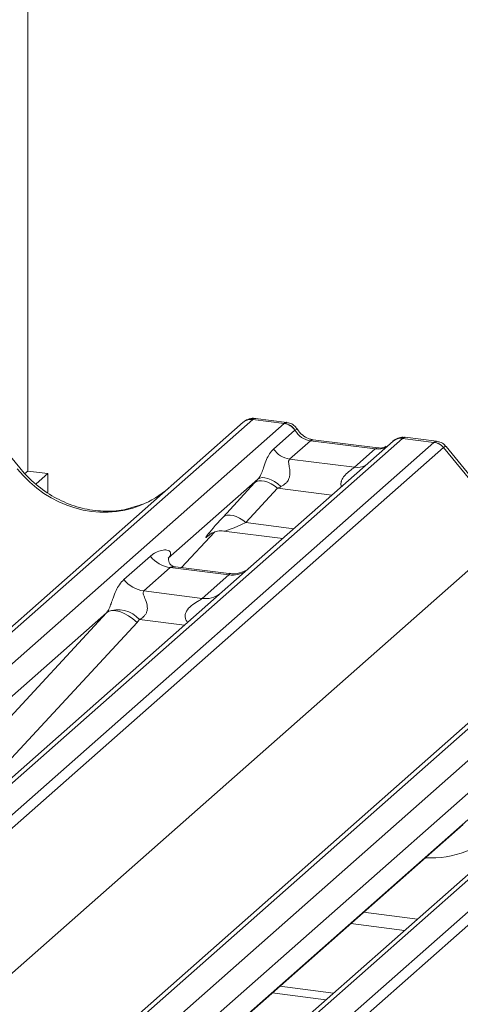
# Model space of a CAD drawing. Units: millimetres. Extents: x 5 to 415, y 5 to 292.
# Drawn here: x 277 to 279, y 138 to 143 of the extents above; entities that cross this region are included whole.
import ezdxf

# ---------------------------------------------------------------- set-up
doc = ezdxf.new("R2010")
doc.units = ezdxf.units.MM

msp = doc.modelspace()

# ---------------------------------------------------------------- linework, layer by layer
at = {"color": 7, "linetype": 'Continuous', "lineweight": 15}
for p, q in [((276.98814, 152.01929), (276.98814, 140.81871)), ((276.94332, 140.83646), (276.55876, 141.30458)), ((278.43679, 141.09056), (278.26189, 141.1126)), ((264.0927, 128.65555), (278.19352, 141.09131)), ((278.24644, 141.10673), (264.14562, 128.67098)), ((264.32155, 128.64881), (278.42237, 141.08457)), ((278.19352, 141.09131), (278.19394, 141.09167)), ((278.42237, 141.08457), (278.24644, 141.10673)), ((278.42237, 141.08457), (278.42417, 141.08603)), ((279.08405, 141.0012), (264.98324, 128.56545)), ((278.36306, 140.94175), (278.48224, 141.04685)), ((278.48284, 141.04736), (278.48224, 141.04685)), ((279.08405, 141.0012), (279.08581, 141.00267)), ((279.25999, 140.97904), (279.08405, 141.0012)), ((279.27454, 140.98501), (279.09963, 141.00705)), ((265.15917, 128.54328), (279.25999, 140.97904)), ((279.3129, 140.95028), (265.21209, 128.51453)), ((279.03114, 140.98578), (278.23612, 140.28464)), ((278.56906, 140.98766), (278.45286, 140.88518)), ((278.93142, 140.94201), (278.56906, 140.98766)), ((278.94642, 140.94793), (278.58406, 140.99359)), ((279.03284, 140.9872), (279.03012, 140.98487)), ((279.69879, 140.48145), (279.31336, 140.95064)), ((279.71215, 140.48762), (279.32759, 140.95574)), ((278.81521, 140.83953), (278.93142, 140.94201)), ((278.45286, 140.88518), (278.81521, 140.83953)), ((276.98814, 140.81871), (276.97178, 140.80429)), ((276.98814, 140.81871), (277.10039, 140.80457)), ((277.10039, 140.80457), (277.03529, 140.74716)), ((277.10039, 140.69823), (277.10039, 140.80457)), ((266.86153, 128.30672), (280.96235, 140.74247)), ((281.01526, 140.75789), (266.91444, 128.32214)), ((267.09038, 128.29997), (281.1912, 140.73573)), ((278.27572, 140.77355), (277.77436, 140.33139)), ((278.08054, 140.56124), (278.25699, 140.75326)), ((278.38499, 140.7225), (278.20854, 140.53048)), ((281.85288, 140.65236), (267.75206, 128.21661)), ((267.928, 128.19444), (282.02881, 140.6302)), ((282.08173, 140.60144), (267.98091, 128.16569)), ((265.61349, 128.05938), (279.69879, 140.48145)), ((277.84799, 140.27913), (278.03371, 140.47719)), ((278.0024, 140.46099), (278.00902, 140.46743)), ((278.08556, 140.48311), (278.41422, 140.44171)), ((277.52614, 140.21281), (277.67431, 140.34348)), ((277.77934, 140.33729), (277.77481, 140.33249)), ((278.11359, 140.24567), (277.81468, 140.28333)), ((278.23612, 140.28464), (278.07552, 140.143)), ((277.78587, 140.27914), (277.6377, 140.14847)), ((278.11289, 140.23794), (277.78587, 140.27914)), ((277.96472, 140.10727), (278.11289, 140.23794)), ((278.07552, 140.143), (275.66664, 138.01857)), ((277.6377, 140.14847), (277.96472, 140.10727)), ((277.42919, 140.02698), (275.20463, 138.0651)), ((276.68035, 139.21834), (277.42919, 140.02698)), ((277.60033, 139.97329), (276.8515, 139.16465)), ((280.84435, 139.79416), (278.43547, 137.66973)), ((280.19802, 139.67814), (277.97346, 137.71626)), ((278.08054, 137.66004), (279.42348, 138.8444)), ((278.79483, 138.28998), (279.09578, 138.25207)), ((278.39779, 137.93983), (278.69874, 137.90191)), ((278.35537, 137.90241), (278.65631, 137.8645))]:
    msp.add_line(p, q, dxfattribs=at)
at = {"color": 8, "linetype": 'Continuous', "lineweight": 15}
for p, q in [((278.68916, 140.68418), (278.38499, 140.7225)), ((278.20854, 140.53048), (278.47659, 140.49671)), ((277.84784, 140.27915), (278.03348, 140.47712)), ((278.00414, 140.46252), (278.0024, 140.46099)), ((277.86573, 139.95798), (277.61383, 139.98971)), ((278.07812, 137.66034), (279.44918, 138.8695)), ((278.86659, 138.35327), (279.16753, 138.31535))]:
    msp.add_line(p, q, dxfattribs=at)
at = {"color": 8, "linetype": 'Continuous', "lineweight": 15, "flags": 128}
for points in [[(278.56906, 140.98766), (278.57788, 140.99297), (278.58406, 140.99359)], [(278.93142, 140.94201), (278.94024, 140.94732), (278.94614, 140.94796)]]:
    msp.add_lwpolyline(points, dxfattribs=at)
at = {"color": 7, "linetype": 'Continuous', "lineweight": 15, "flags": 128}
for points in [[(278.4041, 140.73142), (278.38659, 140.74653), (278.36814, 140.75953), (278.34946, 140.76994), (278.33123, 140.77737), (278.31414, 140.78153), (278.29882, 140.78228), (278.28585, 140.77959), (278.27572, 140.77355)], [(278.38499, 140.7225), (278.36768, 140.73617), (278.34953, 140.74757), (278.33116, 140.7563), (278.31319, 140.76208), (278.29623, 140.76469), (278.28088, 140.76406), (278.26765, 140.76021), (278.25699, 140.75326)], [(278.20854, 140.53048), (278.19123, 140.54415), (278.17308, 140.55554), (278.1547, 140.56428), (278.13673, 140.57005), (278.11978, 140.57267), (278.10443, 140.57204), (278.09119, 140.56819), (278.08054, 140.56124)], [(277.42919, 140.02698), (277.44283, 140.03524), (277.46019, 140.0391), (277.48063, 140.03841), (277.50339, 140.0332), (277.52765, 140.02366), (277.55249, 140.01014), (277.57703, 139.99314), (277.60033, 139.97329)]]:
    msp.add_lwpolyline(points, dxfattribs=at)
at = {"color": 7, "linetype": 'Continuous', "lineweight": 15}
for centre, radius, start, end in [((278.23697, 141.04072), 0.06669, 81.84159, 130.66121), ((278.2389, 141.03961), 0.06879, 82.62765, 130.81081), ((278.41012, 140.99874), 0.08669, 33.70714, 81.87587), ((278.41107, 141.00231), 0.08474, 32.1095, 81.10238), ((279.07709, 140.93397), 0.06926, 82.76388, 129.73775), ((279.24815, 140.8942), 0.08566, 40.89579, 82.05816), ((279.24866, 140.89713), 0.08396, 39.594, 81.33426), ((278.47123, 141.01391), 0.13004, 213.70714, 261.87587), ((277.80988, 140.44966), 0.1722, 218.06891, 261.9838), ((277.66171, 140.31899), 0.1722, 218.06891, 261.9838), ((277.49248, 139.87881), 0.16439, 42.42352, 111.04356)]:
    msp.add_arc(centre, radius, start, end, dxfattribs=at)
at = {"color": 8, "linetype": 'Continuous', "lineweight": 15}
for centre, radius, start, end in [((279.07448, 140.93557), 0.06632, 81.69928, 130.80351), ((278.8292, 140.94064), 0.10208, 262.12036, 299.05887), ((278.13183, 140.37059), 0.134, 261.87255, 305.15567), ((277.98368, 140.2397), 0.13378, 261.85159, 306.41352)]:
    msp.add_arc(centre, radius, start, end, dxfattribs=at)
at = {"color": 7, "linetype": 'Continuous', "lineweight": 15}
for centre, major_axis, ratio, start_param, end_param in [((278.20902, 140.99831), (0.05156, 0.11422), 0.2037766, 0.3932915, 0.424031), ((278.57798, 141.10867), (-0.02666, 0.11935), 0.9166501, 1.8962061, 2.8232815), ((279.2974, 140.86119), (-0.02733, 0.12316), 0.4021298, 0.1876688, 0.2184083), ((279.35032, 140.90785), (-0.03742, 0.04243), 0.3333333, 6.2524458, 6.2831853), ((277.37326, 141.22124), (-0.28732, 0.57583), 0.9134149, 3.0679172, 3.3798879), ((278.36723, 140.85555), (0.20647, 0.2158), 0.0346325, 1.9934981, 2.0974605), ((278.45322, 140.772), (0.19298, 0.09597), 0.0700816, 4.3164007, 4.4203631), ((278.19078, 140.66353), (0.20647, 0.2158), 0.0346325, 2.0974605, 3.5286305), ((277.71989, 140.38961), (-0.02939, 0.07523), 0.9167705, 3.5520713, 3.6545389), ((277.36901, 140.08016), (0.06224, -0.05081), 0.822402, 6.2356576, 6.3381252), ((277.4255, 140.13788), (0.17084, -0.16877), 0.863409, 0.027867, 0.1303346)]:
    msp.add_ellipse(centre, major_axis=major_axis, ratio=ratio, start_param=start_param, end_param=end_param, dxfattribs=at)
at = {"color": 8, "linetype": 'Continuous', "lineweight": 15}
for centre, major_axis, ratio, start_param, end_param in [((278.26193, 140.99164), (-0.00233, 0.12108), 0.3598817, 6.2308324, 6.56146), ((278.94033, 141.06301), (-0.02666, 0.11935), 0.9166501, 2.8232815, 3.3981516), ((279.24449, 140.86785), (0.03148, 0.11688), 0.2949905, 0.0422995, 0.371514), ((279.24449, 140.86785), (0.08294, 0.08806), 0.1195764, 6.2678491, 6.7598777), ((277.37326, 141.22124), (-0.28732, 0.57583), 0.9134149, 1.8090915, 3.0679172), ((278.27677, 140.57997), (0.19298, 0.09597), 0.0700816, 3.2465978, 4.3164007), ((279.1541, 139.25472), (0.45558, -0.45005), 0.863409, 5.5151521, 6.3110523)]:
    msp.add_ellipse(centre, major_axis=major_axis, ratio=ratio, start_param=start_param, end_param=end_param, dxfattribs=at)
at = {"color": 7, "linetype": 'Continuous', "lineweight": 15}
for points, knots in [([(278.26312, 141.11177), (278.26169, 141.11219), (278.25026, 141.1155), (278.22673, 141.11122), (278.20539, 141.10133), (278.19559, 141.09307), (278.19394, 141.09167)], [0, 0, 0, 0, 0.06027454, 0.48235654, 0.91254702, 1, 1, 1, 1]), ([(278.49461, 141.0527), (278.49097, 141.0583), (278.48195, 141.07217), (278.46087, 141.08577), (278.44388, 141.08855), (278.43663, 141.08974)], [0, 0, 0, 0, 0.279498, 0.6924598, 1, 1, 1, 1]), ([(278.58406, 140.99359), (278.57829, 140.99461), (278.56147, 140.9976), (278.53169, 141.0123), (278.50744, 141.0352), (278.49687, 141.05127), (278.4944, 141.05504)], [0, 0, 0, 0, 0.1796488, 0.5239587, 0.8885306, 1, 1, 1, 1]), ([(279.09962, 141.00582), (279.096, 141.00661), (279.08215, 141.00966), (279.0569, 141.00292), (279.03515, 140.99204), (279.0276, 140.98182), (279.02665, 140.98053)], [0, 0, 0, 0, 0.1378013, 0.5264212, 0.9403022, 1, 1, 1, 1]), ([(278.99214, 140.95691), (278.98656, 140.95359), (278.9737, 140.94594), (278.95628, 140.94721), (278.94642, 140.94793)], [0, 0, 0, 0, 0.4336902, 1, 1, 1, 1]), ([(279.32667, 140.95489), (279.32421, 140.95832), (279.31597, 140.96981), (279.29697, 140.98087), (279.28066, 140.98313), (279.27415, 140.98402)], [0, 0, 0, 0, 0.2042588, 0.682667, 1, 1, 1, 1]), ([(278.27572, 140.77355), (278.27858, 140.77703), (278.28273, 140.78208), (278.2896, 140.79381), (278.29458, 140.80439), (278.3021, 140.8227), (278.31217, 140.85122), (278.32446, 140.88489), (278.34041, 140.91785), (278.35526, 140.93353), (278.36306, 140.94175)], [0, 0, 0, 0, 0.0534522, 0.0774432, 0.14507, 0.1741181, 0.2978161, 0.5222458, 0.7494416, 1, 1, 1, 1]), ([(277.62744, 140.63272), (277.59389, 140.62119), (277.52436, 140.5973), (277.40979, 140.59097), (277.29183, 140.60739), (277.17689, 140.6484), (277.0701, 140.71183), (276.9933, 140.77833), (276.95456, 140.82338), (276.94332, 140.83646)], [0, 0, 0, 0, 0.1484843, 0.3077445, 0.4660301, 0.623339, 0.7799255, 0.9361054, 1, 1, 1, 1]), ([(278.45286, 140.88518), (278.45058, 140.88193), (278.44731, 140.87724), (278.44716, 140.86322), (278.45117, 140.8441), (278.45508, 140.82086), (278.45505, 140.80081), (278.45336, 140.78824), (278.44784, 140.77159), (278.44064, 140.75963), (278.42588, 140.74352), (278.41375, 140.73678), (278.4041, 140.73142)], [0, 0, 0, 0, 0.1171309, 0.1690295, 0.3455882, 0.5076016, 0.5467687, 0.6403719, 0.6815113, 0.7872572, 0.8308506, 1, 1, 1, 1]), ([(278.00377, 140.46294), (278.00377, 140.46294), (278.00284, 140.46215), (278.00513, 140.46408), (278.01129, 140.4681), (278.02568, 140.47598), (278.05093, 140.48325), (278.07433, 140.48638), (278.08618, 140.48275), (278.08705, 140.48248)], [0, 0, 0, 0, 0.0000734, 0.1546627, 0.2618355, 0.3953073, 0.670058, 0.9759187, 1, 1, 1, 1]), ([(277.67431, 140.34348), (277.67675, 140.34554), (277.68823, 140.35524), (277.71198, 140.36884), (277.74451, 140.37826), (277.77048, 140.3779), (277.78403, 140.37022), (277.78784, 140.36141), (277.78772, 140.35371), (277.78492, 140.34541), (277.78107, 140.33981), (277.77934, 140.33729)], [0, 0, 0, 0, 0.0634524, 0.2993938, 0.5389852, 0.7349218, 0.8457839, 0.8938147, 0.9309126, 0.9690038, 1, 1, 1, 1]), ([(277.81538, 140.28376), (277.81391, 140.28378), (277.80393, 140.2839), (277.79631, 140.28954), (277.78123, 140.2973), (277.77376, 140.32791), (277.7756, 140.33266), (277.77613, 140.33405)], [0, 0, 0, 0, 0.0349354, 0.237462, 0.531089, 0.8632888, 1, 1, 1, 1]), ([(278.2243, 140.27368), (278.22441, 140.27377), (278.22468, 140.27397), (278.2196, 140.27012), (278.20717, 140.26215), (278.17915, 140.2496), (278.14517, 140.24124), (278.12126, 140.24647), (278.1142, 140.24802)], [0, 0, 0, 0, 0.0767595, 0.1741506, 0.2913179, 0.4916971, 0.8499235, 1, 1, 1, 1]), ([(277.43345, 140.03224), (277.43352, 140.03235), (277.43553, 140.03518), (277.43903, 140.041), (277.44445, 140.05211), (277.44955, 140.06448), (277.45722, 140.085), (277.46819, 140.11648), (277.4822, 140.15166), (277.5006, 140.18644), (277.51733, 140.20371), (277.52614, 140.21281)], [0, 0, 0, 0, 0.0014845, 0.0396751, 0.0693315, 0.1173314, 0.1645763, 0.2945557, 0.5240082, 0.7492793, 1, 1, 1, 1]), ([(277.6377, 140.14847), (277.63596, 140.14591), (277.6329, 140.14138), (277.63517, 140.12776), (277.64452, 140.10624), (277.65561, 140.07831), (277.65788, 140.05322), (277.65601, 140.03719), (277.65073, 140.02271), (277.63916, 140.00638), (277.62624, 139.99648), (277.61644, 139.99104), (277.61407, 139.98984), (277.61383, 139.98971)], [0, 0, 0, 0, 0.0909668, 0.161129, 0.3371756, 0.5457335, 0.6288972, 0.6839246, 0.7593195, 0.8302457, 0.9596202, 0.9958517, 1, 1, 1, 1])]:
    msp.add_open_spline(points, degree=3, knots=knots, dxfattribs=at)
at = {"color": 8, "linetype": 'Continuous', "lineweight": 15}
for points, knots in [([(278.42417, 141.08603), (278.42875, 141.08931), (278.43349, 141.0927), (278.43665, 141.09045), (278.43676, 141.09036)], [0, 0, 0, 0, 0.9641516, 1, 1, 1, 1]), ([(278.48284, 141.04736), (278.48726, 141.05003), (278.4942, 141.05425), (278.49434, 141.05301), (278.49439, 141.05255)], [0, 0, 0, 0, 0.635178, 1, 1, 1, 1]), ([(279.08581, 141.00267), (279.09019, 141.00597), (279.09474, 141.00939), (279.09944, 141.00695), (279.0996, 141.00686)], [0, 0, 0, 0, 0.9649474, 1, 1, 1, 1]), ([(278.74225, 140.731), (278.7416, 140.73357), (278.73924, 140.74291), (278.74044, 140.75485), (278.74619, 140.77337), (278.75415, 140.78548), (278.7702, 140.80381), (278.78764, 140.81851), (278.80412, 140.83062), (278.81179, 140.83661), (278.81403, 140.83852), (278.81521, 140.83953)], [0, 0, 0, 0, 0.0505978, 0.1845263, 0.2222583, 0.4266134, 0.4593975, 0.7094542, 0.8889081, 0.9418454, 1, 1, 1, 1]), ([(277.81464, 140.28309), (277.81414, 140.28324), (277.80742, 140.28515), (277.79834, 140.28403), (277.78972, 140.28196), (277.78702, 140.27998), (277.78587, 140.27914)], [0, 0, 0, 0, 0.0416187, 0.5580026, 0.8115169, 1, 1, 1, 1]), ([(278.11289, 140.23794), (278.11457, 140.23978), (278.11756, 140.24304), (278.11664, 140.24544), (278.11444, 140.24498), (278.11361, 140.24481)], [0, 0, 0, 0, 0.4478615, 0.7932945, 1, 1, 1, 1]), ([(277.88375, 139.97387), (277.88149, 139.97597), (277.87477, 139.98219), (277.87003, 139.99505), (277.86783, 140.01097), (277.87059, 140.02422), (277.88043, 140.04484), (277.90313, 140.06765), (277.9327, 140.08659), (277.95227, 140.09834), (277.96086, 140.10408), (277.96356, 140.10632), (277.96472, 140.10727)], [0, 0, 0, 0, 0.0467739, 0.1389299, 0.2005374, 0.2917559, 0.3401895, 0.5501244, 0.7743994, 0.8959549, 0.9556315, 1, 1, 1, 1])]:
    msp.add_open_spline(points, degree=3, knots=knots, dxfattribs=at)

doc.saveas('drawing.dxf')
